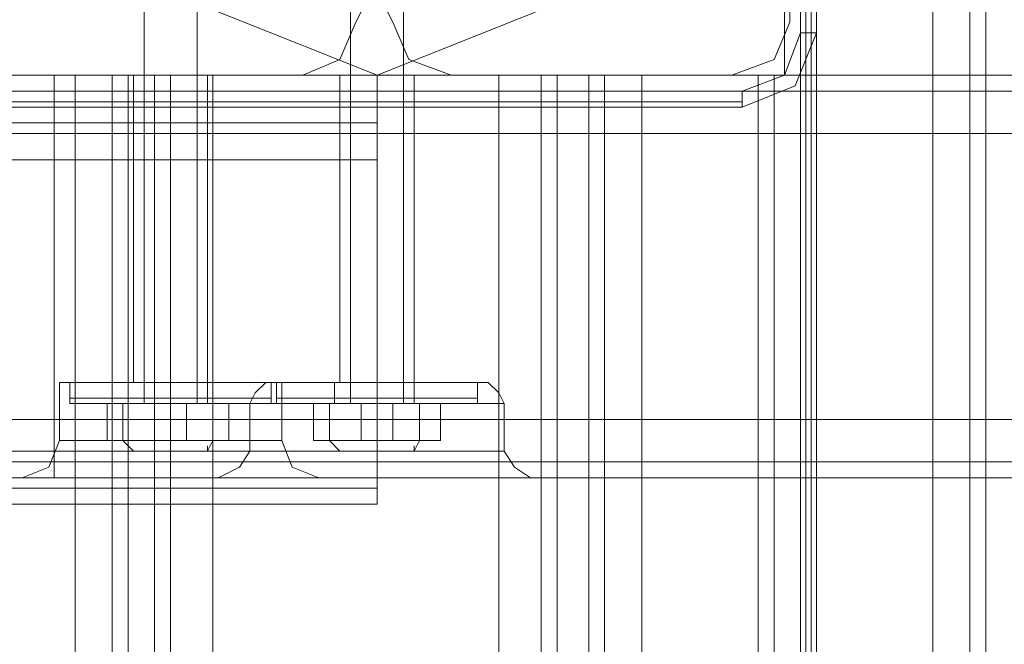
# Model space of a CAD drawing. Units: millimetres. Extents: x -2096 to 7495, y -1530 to 2460.
# Drawn here: x 2660 to 2768, y 808 to 876 of the extents above; entities that cross this region are included whole.
import ezdxf

# ---------------------------------------------------------------- set-up
doc = ezdxf.new("R2010")
doc.units = ezdxf.units.MM

# ---------------------------------------------------------------- blocks, each defined once
blk = doc.blocks.new('WMF0')
at = {"color": 27, "lineweight": 0}
blk.add_lwpolyline([(5588.081, -2868.823), (5581.452, -2852.973), (5565.603, -2846.345), (5549.753, -2852.973), (5543.125, -2868.823), (5549.753, -2884.961), (5565.603, -2891.301), (5581.452, -2884.961), (5588.081, -2868.823)], close=True, dxfattribs=at)
blk.add_lwpolyline([(5588.081, -2868.823), (5581.452, -2852.973), (5565.603, -2846.345), (5549.753, -2852.973), (5543.125, -2868.823), (5549.753, -2884.961), (5565.603, -2891.301), (5581.452, -2884.961), (5588.081, -2868.823)], close=True, dxfattribs=at)
for points in [[(5588.657, -2888.995), (5588.657, -2848.938)], [(5589.233, -2848.938), (5589.233, -2888.995)], [(5589.521, -2848.938), (5589.521, -2888.995)], [(5589.521, -2888.995), (5589.521, -2848.938)], [(5585.487, -2892.165), (5587.792, -2891.301), (5588.657, -2888.995)], [(5589.521, -2888.995), (5588.369, -2891.877), (5585.487, -2893.03)], [(5589.521, -2888.995), (5588.369, -2891.877), (5585.487, -2893.03)], [(5589.521, -2888.995), (5589.233, -2888.995), (5588.657, -2888.995)], [(5545.43, -2892.165), (5585.487, -2892.165)], [(5585.487, -2893.03), (5585.487, -2892.742), (5585.487, -2892.165)], [(5585.487, -2892.742), (5545.43, -2892.742)], [(5585.487, -2893.03), (5545.43, -2893.03)], [(5585.487, -2893.03), (5545.43, -2893.03)]]:
    blk.add_lwpolyline(points, dxfattribs=at)
at = {"color": 30, "lineweight": 0}
for points in [[(5543.125, -2891.301), (5549.176, -2891.301), (5549.176, -3296.481), (5543.125, -3296.481), (5543.125, -3328.757), (5533.327, -3328.757), (5533.327, -2859.025), (5543.125, -2859.025), (5543.125, -2891.301)], [(5543.125, -3328.757), (5543.125, -3296.481), (5549.176, -3296.481), (5549.176, -2891.301), (5543.125, -2891.301), (5543.125, -2859.025), (5533.327, -2859.025), (5533.327, -3328.757), (5543.125, -3328.757)], [(5597.879, -3316.365), (5597.879, -2871.416), (5597.879, -3316.365)], [(5597.879, -3316.365), (5597.879, -2871.416), (5597.879, -3316.365)], [(5556.669, -3296.481), (5572.231, -3296.481), (5572.231, -2891.301), (5556.669, -2891.301), (5556.669, -3296.481)], [(5563.585, -2891.301), (5564.162, -2891.301), (5565.603, -2891.301), (5567.043, -2891.301), (5567.62, -2891.301), (5567.043, -2891.301), (5565.603, -2891.301), (5564.162, -2891.301), (5563.585, -2891.301)], [(5563.585, -2891.301), (5564.162, -2891.301), (5565.603, -2891.301), (5567.043, -2891.301), (5567.62, -2891.301), (5567.043, -2891.301), (5565.603, -2891.301), (5564.162, -2891.301), (5563.585, -2891.301)], [(5577.994, -3296.481), (5577.994, -2891.301), (5577.994, -3296.481)], [(5577.994, -3296.481), (5577.994, -2891.301), (5577.994, -3296.481)], [(5575.401, -2892.165), (4656.109, -2892.165), (5575.401, -2892.165)], [(5575.401, -2892.165), (4656.109, -2892.165), (5575.401, -2892.165)], [(6032.741, -2892.165), (5548.024, -2892.165), (6032.741, -2892.165), (5548.024, -2892.165), (6032.741, -2892.165), (5548.024, -2892.165), (6032.741, -2892.165)], [(5560.415, -2911.185), (5558.398, -2911.185), (5554.364, -2911.185), (5550.041, -2911.185), (5548.312, -2911.185), (5550.041, -2911.185), (5554.364, -2911.185), (5558.398, -2911.185), (5560.415, -2911.185)], [(5572.519, -2911.761), (5570.502, -2911.761), (5565.603, -2911.761), (5560.704, -2911.761), (5558.686, -2911.761), (5560.704, -2911.761), (5565.603, -2911.761), (5570.502, -2911.761), (5572.519, -2911.761)], [(6032.741, -2912.338), (5548.024, -2912.338), (6032.741, -2912.338), (5548.024, -2912.338), (6032.741, -2912.338)], [(5552.923, -2913.202), (5548.024, -2913.202), (5546.295, -2913.202), (5548.024, -2913.202), (5552.923, -2913.202)], [(5552.923, -2913.202), (5548.024, -2913.202), (5546.295, -2913.202), (5548.024, -2913.202), (5552.923, -2913.202)], [(5555.804, -2913.202), (5560.415, -2913.202), (5562.433, -2913.202), (5560.415, -2913.202), (5555.804, -2913.202)], [(5555.804, -2913.202), (5560.415, -2913.202), (5562.433, -2913.202), (5560.415, -2913.202), (5555.804, -2913.202)]]:
    blk.add_lwpolyline(points, close=True, dxfattribs=at)
at = {"color": 20, "lineweight": 0}
for points in [[(5588.945, -2869.975), (5588.945, -3317.806)], [(5588.945, -3317.806), (5588.945, -2869.975)], [(5589.233, -3317.806), (5589.233, -2869.975)], [(5589.233, -2869.975), (5589.233, -3317.806)]]:
    blk.add_lwpolyline(points, dxfattribs=at)
at = {"color": 30, "lineweight": 0}
for points in [[(5589.521, -3316.365), (5587.792, -3316.365), (5587.792, -3296.481), (5586.351, -3296.481), (5586.351, -2891.301), (5587.792, -2891.301), (5587.792, -2871.416), (5589.521, -2871.416)], [(5589.521, -2871.416), (5587.792, -2871.416), (5587.792, -2891.301), (5586.351, -2891.301), (5586.351, -3296.481), (5587.792, -3296.481), (5587.792, -3316.365), (5589.521, -3316.365)], [(5587.216, -3296.481), (5587.792, -3296.481), (5587.792, -3316.365), (5588.657, -3316.365), (5588.657, -2871.416), (5587.792, -2871.416), (5587.792, -2891.301)], [(5587.216, -2891.301), (5587.792, -2891.301), (5587.792, -2871.416), (5588.657, -2871.416), (5588.657, -3316.365), (5587.792, -3316.365), (5587.792, -3296.481), (5587.216, -3296.481)], [(5588.657, -3316.365), (5589.521, -3316.365), (5589.521, -2871.416), (5588.657, -2871.416)], [(5588.657, -2871.416), (5588.657, -3316.365)], [(5588.657, -2871.416), (5589.521, -2871.416), (5589.521, -3316.365), (5588.657, -3316.365)], [(5588.657, -2871.416), (5588.657, -3316.365)], [(5598.743, -3316.365), (5589.521, -3316.365), (5589.521, -2871.416), (5598.743, -2871.416)], [(5598.743, -2871.416), (5589.521, -2871.416), (5589.521, -3316.365), (5598.743, -3316.365)], [(5595.861, -3316.365), (5595.861, -2871.416)], [(5595.861, -3316.365), (5595.861, -2871.416)], [(5595.861, -3316.365), (5595.861, -2871.416)], [(5595.861, -3316.365), (5595.861, -2871.416)], [(5595.861, -3316.365), (5595.861, -2871.416)], [(5595.861, -3316.365), (5595.861, -2871.416)], [(5595.861, -3316.365), (5595.861, -2871.416)], [(5595.861, -3316.365), (5595.861, -2871.416)], [(5597.879, -3316.365), (5597.879, -2871.416)], [(5597.879, -2871.416), (5597.879, -3316.365)], [(5597.879, -3316.365), (5597.879, -2871.416)], [(5597.879, -2871.416), (5597.879, -3316.365)], [(5598.743, -3316.365), (5598.743, -2871.416)], [(5598.743, -3316.365), (5598.743, -2871.416)], [(5598.743, -3316.365), (5598.743, -2871.416)], [(5598.743, -3316.365), (5598.743, -2871.416)], [(5588.081, -2888.419), (5588.081, -2872.857)], [(5588.081, -2872.857), (5588.081, -2888.419)], [(5598.743, -3302.82), (5598.743, -2884.961)], [(5598.743, -3302.82), (5598.743, -2884.961)], [(5598.743, -2884.961), (5598.743, -3302.82)], [(5598.743, -2884.961), (5598.743, -3302.82)], [(5598.743, -3302.82), (5598.743, -2884.961)], [(5598.743, -3302.82), (5598.743, -2884.961)], [(5598.743, -2884.961), (5598.743, -3302.82)], [(5598.743, -2884.961), (5598.743, -3302.82)], [(5564.45, -2888.419), (5564.738, -2887.843), (5565.603, -2887.266), (5566.179, -2887.843), (5566.467, -2888.419)], [(5566.467, -2888.419), (5566.179, -2887.843), (5565.603, -2887.266), (5564.738, -2887.843), (5564.45, -2888.419)], [(5561.568, -2891.301), (5563.585, -2890.436), (5564.45, -2888.419)], [(5564.45, -2888.419), (5563.585, -2890.436), (5561.568, -2891.301)], [(5566.467, -2888.419), (5567.332, -2890.436), (5569.637, -2891.301)], [(5569.637, -2891.301), (5567.332, -2890.436), (5566.467, -2888.419)], [(5584.911, -2891.301), (5587.216, -2890.436), (5588.081, -2888.419)], [(5588.081, -2888.419), (5587.216, -2890.436), (5584.911, -2891.301)], [(5575.401, -2891.301), (4656.109, -2891.301)], [(5575.401, -2891.301), (4656.109, -2891.301)], [(5575.401, -2891.301), (4656.109, -2891.301)], [(5575.401, -2891.301), (4656.109, -2891.301)], [(5543.125, -2891.301), (5565.603, -2891.301)], [(5565.603, -2891.301), (5543.125, -2891.301)], [(5546.006, -2891.301), (5561.568, -2891.301)], [(5561.568, -2891.301), (5546.006, -2891.301)], [(5548.024, -2894.471), (5548.024, -2892.165), (5548.024, -2891.301)], [(6032.741, -2891.301), (5548.024, -2891.301)], [(5548.024, -2891.301), (5548.024, -2892.165), (5548.024, -2894.471)], [(6032.741, -2891.301), (5548.024, -2891.301)], [(5548.024, -2894.471), (5548.024, -2892.165), (5548.024, -2891.301)], [(6032.741, -2891.301), (5548.024, -2891.301)], [(5548.024, -2891.301), (5548.024, -2892.165), (5548.024, -2894.471)], [(6032.741, -2891.301), (5548.024, -2891.301)], [(5548.024, -2894.471), (5548.024, -2892.165), (5548.024, -2891.301)], [(6032.741, -2891.301), (5548.024, -2891.301)], [(5548.024, -2891.301), (5548.024, -2892.165), (5548.024, -2894.471)], [(6032.741, -2891.301), (5548.024, -2891.301)], [(5549.176, -2891.301), (5551.194, -2891.301), (5552.058, -2891.301)], [(5552.058, -2891.301), (5551.194, -2891.301), (5549.176, -2891.301)], [(5551.194, -3296.481), (5551.194, -2891.301)], [(5551.194, -2891.301), (5551.194, -3296.481)], [(5552.058, -2891.301), (5553.499, -2891.301)], [(5553.499, -3296.481), (5552.058, -3296.481), (5552.058, -2891.301)], [(5552.058, -2891.301), (5552.058, -3296.481)], [(5553.499, -2891.301), (5552.058, -2891.301)], [(5552.058, -3296.481), (5553.499, -3296.481), (5553.499, -2891.301)], [(5552.346, -2891.301), (5552.923, -2891.301), (5554.364, -2891.301), (5555.804, -2891.301), (5556.381, -2891.301)], [(5555.804, -2891.301), (5554.364, -2891.301), (5552.923, -2891.301), (5552.346, -2891.301)], [(5552.346, -2891.301), (5552.923, -2891.301), (5554.364, -2891.301), (5555.804, -2891.301), (5556.381, -2891.301)], [(5555.804, -2891.301), (5554.364, -2891.301), (5552.923, -2891.301), (5552.346, -2891.301)], [(5552.346, -2891.301), (5552.346, -2908.015)], [(5552.346, -2891.301), (5552.346, -2908.015)], [(5553.499, -2891.301), (5554.364, -2891.301), (5556.669, -2891.301)], [(5553.499, -2891.301), (5553.499, -3296.481)], [(5556.669, -2891.301), (5554.364, -2891.301), (5553.499, -2891.301)], [(5554.364, -2891.301), (5554.364, -2908.015)], [(5554.364, -2891.301), (5554.364, -2908.015)], [(5554.364, -2891.301), (5554.364, -2908.015)], [(5554.364, -2891.301), (5554.364, -2908.015)], [(5554.364, -3296.481), (5554.364, -2891.301)], [(5554.364, -3296.481), (5554.364, -2891.301)], [(5556.381, -2891.301), (5556.381, -2908.015)], [(5556.381, -2891.301), (5556.381, -2908.015)], [(5556.669, -2891.301), (5572.231, -2891.301)], [(5572.231, -3296.481), (5556.669, -3296.481), (5556.669, -2891.301)], [(5563.585, -2891.301), (5563.585, -2908.015)], [(5563.585, -2891.301), (5563.585, -2908.015)], [(5565.603, -2891.301), (5565.603, -2893.03)], [(5565.603, -2893.03), (5565.603, -2891.301)], [(5565.603, -2891.301), (5565.603, -2908.015)], [(5565.603, -2891.301), (5565.603, -2908.015)], [(5565.603, -2891.301), (5565.603, -2908.015)], [(5565.603, -2891.301), (5565.603, -2908.015)], [(5567.62, -2891.301), (5567.62, -2908.015)], [(5567.62, -2891.301), (5567.62, -2908.015)], [(5569.637, -2891.301), (5584.911, -2891.301)], [(5584.911, -2891.301), (5569.637, -2891.301)], [(5572.231, -2891.301), (5574.536, -2891.301), (5575.401, -2891.301)], [(5572.231, -3296.481), (5572.231, -2891.301)], [(5575.401, -2891.301), (5574.536, -2891.301), (5572.231, -2891.301)], [(5574.536, -3296.481), (5574.536, -2891.301)], [(5574.536, -3296.481), (5574.536, -2891.301)], [(5575.401, -2894.471), (5575.401, -2892.165), (5575.401, -2891.301)], [(5575.401, -2891.301), (5575.401, -2892.165), (5575.401, -2894.471)], [(5575.401, -2891.301), (5575.401, -2892.165), (5575.401, -2894.471)], [(5575.401, -2894.471), (5575.401, -2892.165), (5575.401, -2891.301)], [(5575.401, -3296.481), (5575.401, -2891.301)], [(5575.401, -3296.481), (5575.401, -2891.301)], [(5577.13, -2891.301), (5577.994, -2891.301), (5580.012, -2891.301)], [(5577.13, -3296.481), (5577.13, -2891.301), (5586.351, -2891.301)], [(5586.351, -3296.481), (5577.13, -3296.481), (5577.13, -2891.301)], [(5580.012, -2891.301), (5577.994, -2891.301), (5577.13, -2891.301)], [(5577.13, -2891.301), (5577.13, -3296.481)], [(5577.13, -2891.301), (5577.13, -3296.481)], [(5577.13, -2891.301), (5577.994, -2891.301), (5580.012, -2891.301)], [(5580.012, -2891.301), (5577.994, -2891.301), (5577.13, -2891.301)], [(5577.13, -2891.301), (5577.13, -3296.481)], [(5577.13, -2891.301), (5577.13, -3296.481)], [(5577.13, -2891.301), (5586.351, -2891.301)], [(5577.13, -3296.481), (5586.351, -3296.481), (5586.351, -2891.301), (5587.216, -2891.301)], [(5577.13, -2891.301), (5577.994, -2891.301), (5580.012, -2891.301)], [(5577.13, -3296.481), (5577.13, -2891.301)], [(5586.351, -2891.301), (5577.13, -2891.301), (5577.13, -3296.481), (5586.351, -3296.481)], [(5580.012, -2891.301), (5577.994, -2891.301), (5577.13, -2891.301)], [(5577.13, -2891.301), (5577.13, -3296.481)], [(5577.13, -2891.301), (5577.13, -3296.481)], [(5577.13, -2891.301), (5577.994, -2891.301), (5580.012, -2891.301)], [(5580.012, -2891.301), (5577.994, -2891.301), (5577.13, -2891.301)], [(5577.13, -2891.301), (5577.13, -3296.481)], [(5577.13, -2891.301), (5577.13, -3296.481)], [(5577.13, -2891.301), (5586.351, -2891.301), (5586.351, -3296.481), (5577.13, -3296.481)], [(5577.994, -3296.481), (5577.994, -2891.301)], [(5577.994, -3296.481), (5577.994, -2891.301)], [(5577.994, -3296.481), (5577.994, -2891.301)], [(5577.994, -3296.481), (5577.994, -2891.301)], [(5580.012, -3296.481), (5580.012, -2891.301)], [(5580.012, -3296.481), (5580.012, -2891.301)], [(5580.012, -2891.301), (5580.012, -3296.481)], [(5580.012, -2891.301), (5580.012, -3296.481)], [(5580.012, -3296.481), (5580.012, -2891.301)], [(5580.012, -3296.481), (5580.012, -2891.301)], [(5580.012, -2891.301), (5580.012, -3296.481)], [(5580.012, -2891.301), (5580.012, -3296.481)], [(5586.351, -3296.481), (5587.216, -3296.481), (5587.216, -2891.301)], [(5586.351, -2891.301), (5587.216, -2891.301), (5587.216, -3296.481), (5586.351, -3296.481)], [(5587.216, -2891.301), (5587.216, -3296.481)], [(5587.216, -2891.301), (5587.792, -2891.301)], [(5587.216, -2891.301), (5587.216, -3296.481)], [(5565.603, -2893.03), (5115.755, -2893.03)], [(5565.603, -2893.03), (5115.755, -2893.03)], [(5565.603, -2893.03), (5565.603, -2893.894), (5565.603, -2895.912)], [(5565.603, -2895.912), (5565.603, -2893.894), (5565.603, -2893.03)], [(5565.603, -2893.894), (5115.755, -2893.894)], [(5565.603, -2893.894), (5115.755, -2893.894)], [(4656.109, -2894.471), (5575.401, -2894.471)], [(5575.401, -2894.471), (4656.109, -2894.471)], [(5575.401, -2910.032), (5575.401, -2894.471), (4656.109, -2894.471)], [(5575.401, -2894.471), (4656.109, -2894.471), (4656.109, -2910.032)], [(4656.109, -2894.471), (4656.109, -2910.032), (5575.401, -2910.032)], [(5548.024, -2910.032), (5548.024, -2894.471)], [(6032.741, -2894.471), (6032.741, -2910.032), (5548.024, -2910.032)], [(6032.741, -2894.471), (5548.024, -2894.471)], [(6032.741, -2894.471), (5548.024, -2894.471)], [(6032.741, -2894.471), (5548.024, -2894.471)], [(6032.741, -2894.471), (5548.024, -2894.471)], [(6032.741, -2894.471), (5548.024, -2894.471)], [(5548.024, -2894.471), (5548.024, -2910.032)], [(6032.741, -2910.032), (6032.741, -2894.471), (5548.024, -2894.471)], [(5575.401, -2910.032), (5575.401, -2894.471)], [(5565.603, -2895.912), (5115.755, -2895.912)], [(5565.603, -2895.912), (5539.955, -2895.912)], [(5565.603, -2895.912), (5565.603, -2911.761)], [(5565.603, -2895.912), (5565.603, -2911.761)], [(5560.415, -2908.015), (5558.398, -2908.015), (5554.364, -2908.015), (5550.041, -2908.015), (5548.312, -2908.015)], [(5560.415, -2908.015), (5558.398, -2908.015), (5554.364, -2908.015), (5550.041, -2908.015), (5548.312, -2908.015)], [(5548.312, -2908.015), (5548.312, -2911.185)], [(5548.312, -2908.015), (5548.312, -2911.185)], [(5550.041, -2908.015), (5554.364, -2908.015), (5558.398, -2908.015), (5560.415, -2908.015)], [(5550.041, -2908.015), (5554.364, -2908.015), (5558.398, -2908.015), (5560.415, -2908.015)], [(5556.381, -2908.015), (5555.804, -2908.015), (5554.364, -2908.015), (5552.923, -2908.015), (5552.346, -2908.015)], [(5556.381, -2908.015), (5555.804, -2908.015), (5554.364, -2908.015), (5552.923, -2908.015), (5552.346, -2908.015)], [(5552.923, -2908.015), (5554.364, -2908.015), (5555.804, -2908.015), (5556.381, -2908.015)], [(5552.923, -2908.015), (5554.364, -2908.015), (5555.804, -2908.015), (5556.381, -2908.015)], [(5554.364, -2908.015), (5554.364, -2911.185)], [(5554.364, -2908.015), (5554.364, -2911.185)], [(5554.364, -2908.015), (5554.364, -2911.185)], [(5554.364, -2908.015), (5554.364, -2911.185)], [(5559.551, -2908.015), (5558.974, -2908.591), (5558.686, -2909.168)], [(5559.551, -2908.015), (5558.974, -2908.591), (5558.686, -2909.168)], [(5571.654, -2908.015), (5569.925, -2908.015), (5565.603, -2908.015), (5561.28, -2908.015), (5559.551, -2908.015)], [(5571.654, -2908.015), (5569.925, -2908.015), (5565.603, -2908.015), (5561.28, -2908.015), (5559.551, -2908.015)], [(5560.415, -2908.015), (5560.415, -2911.185)], [(5560.415, -2908.015), (5560.415, -2911.185)], [(5561.28, -2908.015), (5565.603, -2908.015), (5569.925, -2908.015), (5571.654, -2908.015)], [(5561.28, -2908.015), (5565.603, -2908.015), (5569.925, -2908.015), (5571.654, -2908.015)], [(5567.62, -2908.015), (5567.043, -2908.015), (5565.603, -2908.015), (5564.162, -2908.015), (5563.585, -2908.015)], [(5567.62, -2908.015), (5567.043, -2908.015), (5565.603, -2908.015), (5564.162, -2908.015), (5563.585, -2908.015)], [(5564.162, -2908.015), (5565.603, -2908.015), (5567.043, -2908.015), (5567.62, -2908.015)], [(5564.162, -2908.015), (5565.603, -2908.015), (5567.043, -2908.015), (5567.62, -2908.015)], [(5565.603, -2908.015), (5565.603, -2908.591), (5565.603, -2909.168)], [(5565.603, -2908.015), (5565.603, -2908.591), (5565.603, -2909.168)], [(5565.603, -2908.015), (5565.603, -2908.591), (5565.603, -2909.168)], [(5565.603, -2908.015), (5565.603, -2908.591), (5565.603, -2909.168)], [(5571.654, -2908.015), (5572.231, -2908.591), (5572.519, -2909.168)], [(5571.654, -2908.015), (5572.231, -2908.591), (5572.519, -2909.168)], [(5572.519, -2909.168), (5570.502, -2909.168), (5565.603, -2909.168), (5560.704, -2909.168), (5558.686, -2909.168)], [(5572.519, -2909.168), (5570.502, -2909.168), (5565.603, -2909.168), (5560.704, -2909.168), (5558.686, -2909.168)], [(5558.686, -2909.168), (5558.686, -2911.761)], [(5558.686, -2909.168), (5558.686, -2911.761)], [(5560.704, -2909.168), (5565.603, -2909.168), (5570.502, -2909.168), (5572.519, -2909.168)], [(5560.704, -2909.168), (5565.603, -2909.168), (5570.502, -2909.168), (5572.519, -2909.168)], [(5565.603, -2909.168), (5565.603, -2911.761)], [(5565.603, -2909.168), (5565.603, -2911.761)], [(5565.603, -2909.168), (5565.603, -2911.761)], [(5565.603, -2909.168), (5565.603, -2911.761)], [(5572.519, -2909.168), (5572.519, -2911.761)], [(5572.519, -2909.168), (5572.519, -2911.761)], [(4656.109, -2910.032), (5575.401, -2910.032)], [(4656.109, -2910.032), (5575.401, -2910.032)], [(5575.401, -2910.032), (4656.109, -2910.032)], [(6032.741, -2910.032), (5548.024, -2910.032)], [(5548.024, -2910.032), (5548.024, -2912.338), (5548.024, -2913.202)], [(6032.741, -2910.032), (5548.024, -2910.032)], [(5548.024, -2910.032), (5548.024, -2912.338), (5548.024, -2913.202)], [(5548.024, -2913.202), (5548.024, -2912.338), (5548.024, -2910.032)], [(6032.741, -2910.032), (5548.024, -2910.032)], [(5548.024, -2910.032), (5548.024, -2912.338), (5548.024, -2913.202)], [(6032.741, -2910.032), (5548.024, -2910.032)], [(5548.024, -2913.202), (5548.024, -2912.338), (5548.024, -2910.032)], [(6032.741, -2910.032), (5548.024, -2910.032)], [(5548.024, -2913.202), (5548.024, -2912.338), (5548.024, -2910.032)], [(5575.401, -2910.032), (5575.401, -2912.338), (5575.401, -2913.202)], [(5575.401, -2913.202), (5575.401, -2912.338), (5575.401, -2910.032)], [(5575.401, -2910.032), (5575.401, -2912.338), (5575.401, -2913.202)], [(5575.401, -2913.202), (5575.401, -2912.338), (5575.401, -2910.032)], [(5546.295, -2913.202), (5547.735, -2912.626), (5548.312, -2911.185)], [(5546.295, -2913.202), (5547.735, -2912.626), (5548.312, -2911.185)], [(5560.415, -2911.185), (5558.398, -2911.185), (5554.364, -2911.185), (5550.041, -2911.185), (5548.312, -2911.185)], [(5550.041, -2911.185), (5554.364, -2911.185), (5558.398, -2911.185), (5560.415, -2911.185)], [(5554.364, -2913.202), (5554.364, -2912.626), (5554.364, -2911.185)], [(5554.364, -2913.202), (5554.364, -2912.626), (5554.364, -2911.185)], [(5554.364, -2913.202), (5554.364, -2912.626), (5554.364, -2911.185)], [(5554.364, -2913.202), (5554.364, -2912.626), (5554.364, -2911.185)], [(5562.433, -2913.202), (5560.992, -2912.626), (5560.415, -2911.185)], [(5562.433, -2913.202), (5560.992, -2912.626), (5560.415, -2911.185)], [(5565.603, -2911.761), (5115.755, -2911.761)], [(5565.603, -2911.761), (5539.955, -2911.761)], [(5556.957, -2913.202), (5558.11, -2912.626), (5558.686, -2911.761)], [(5556.957, -2913.202), (5558.11, -2912.626), (5558.686, -2911.761)], [(5572.519, -2911.761), (5570.502, -2911.761), (5565.603, -2911.761), (5560.704, -2911.761), (5558.686, -2911.761)], [(5560.704, -2911.761), (5565.603, -2911.761), (5570.502, -2911.761), (5572.519, -2911.761)], [(5565.603, -2911.761), (5565.603, -2913.779), (5565.603, -2914.643)], [(5565.603, -2914.643), (5565.603, -2913.779), (5565.603, -2911.761)], [(5565.603, -2913.202), (5565.603, -2912.626), (5565.603, -2911.761)], [(5565.603, -2913.202), (5565.603, -2912.626), (5565.603, -2911.761)], [(5565.603, -2913.202), (5565.603, -2912.626), (5565.603, -2911.761)], [(5565.603, -2913.202), (5565.603, -2912.626), (5565.603, -2911.761)], [(5573.96, -2913.202), (5573.095, -2912.626), (5572.519, -2911.761)], [(5573.96, -2913.202), (5573.095, -2912.626), (5572.519, -2911.761)], [(5575.401, -2912.338), (4656.109, -2912.338)], [(5575.401, -2912.338), (4656.109, -2912.338)], [(4656.109, -2912.338), (5575.401, -2912.338)], [(5575.401, -2912.338), (4656.109, -2912.338)], [(6032.741, -2912.338), (5548.024, -2912.338)], [(6032.741, -2912.338), (5548.024, -2912.338)], [(5552.923, -2913.202), (5105.957, -2913.202)], [(5552.923, -2913.202), (5105.957, -2913.202)], [(5552.923, -2913.202), (5128.435, -2913.202)], [(5552.923, -2913.202), (5128.435, -2913.202)], [(5562.433, -2913.202), (5548.024, -2913.202)], [(5562.433, -2913.202), (5548.024, -2913.202)], [(5562.433, -2913.202), (5548.024, -2913.202)], [(6032.741, -2913.202), (5548.024, -2913.202)], [(6032.741, -2913.202), (5548.024, -2913.202)], [(5562.433, -2913.202), (5548.024, -2913.202)], [(5555.804, -2913.202), (5554.94, -2913.202), (5554.364, -2913.202), (5553.499, -2913.202), (5552.923, -2913.202)], [(5552.923, -2913.202), (5553.211, -2913.202), (5553.499, -2913.202), (5554.364, -2913.202), (5554.94, -2913.202), (5555.228, -2913.202), (5555.804, -2913.202)], [(5555.804, -2913.202), (5554.94, -2913.202), (5554.364, -2913.202), (5553.499, -2913.202), (5552.923, -2913.202)], [(5552.923, -2913.202), (5553.211, -2913.202), (5553.499, -2913.202), (5554.364, -2913.202), (5554.94, -2913.202), (5555.228, -2913.202), (5555.804, -2913.202)], [(5575.401, -2913.202), (5555.804, -2913.202)], [(5575.401, -2913.202), (5555.804, -2913.202)], [(5575.401, -2913.202), (5555.804, -2913.202)], [(5575.401, -2913.202), (5555.804, -2913.202)], [(5562.433, -2913.202), (5557.822, -2913.202)], [(5557.822, -2913.202), (5562.433, -2913.202)], [(5562.433, -2913.202), (5557.822, -2913.202)], [(5557.822, -2913.202), (5562.433, -2913.202)], [(5562.433, -2913.202), (5563.874, -2913.202), (5565.603, -2913.202), (5567.043, -2913.202), (5568.773, -2913.202)], [(5562.433, -2913.202), (5563.874, -2913.202), (5565.603, -2913.202), (5567.043, -2913.202), (5568.773, -2913.202)], [(5568.773, -2913.202), (5567.908, -2913.202), (5567.043, -2913.202), (5566.467, -2913.202), (5565.603, -2913.202), (5564.738, -2913.202), (5563.874, -2913.202), (5563.009, -2913.202), (5562.433, -2913.202)], [(5568.773, -2913.202), (5567.908, -2913.202), (5567.043, -2913.202), (5566.467, -2913.202), (5565.603, -2913.202), (5564.738, -2913.202), (5563.874, -2913.202), (5563.009, -2913.202), (5562.433, -2913.202)], [(5568.773, -2913.202), (5573.383, -2913.202)], [(6012.28, -2913.202), (5568.773, -2913.202)], [(5568.773, -2913.202), (5573.383, -2913.202)], [(6012.28, -2913.202), (5568.773, -2913.202)], [(6012.28, -2913.202), (5568.773, -2913.202)], [(6012.28, -2913.202), (5568.773, -2913.202)], [(5565.603, -2913.779), (5115.755, -2913.779)], [(5565.603, -2913.779), (5115.755, -2913.779)], [(5565.603, -2914.643), (5115.755, -2914.643)], [(5565.603, -2914.643), (5115.755, -2914.643)]]:
    blk.add_lwpolyline(points, dxfattribs=at)
at = {"color": 40, "lineweight": 0}
for points in [[(5588.081, -2872.857), (5588.081, -2888.419)], [(5588.081, -2872.857), (5588.081, -2888.419)], [(5566.467, -2888.419), (5566.179, -2887.843), (5565.603, -2887.266), (5564.738, -2887.843), (5564.45, -2888.419)], [(5566.467, -2888.419), (5566.179, -2887.843), (5565.603, -2887.266), (5564.738, -2887.843), (5564.45, -2888.419)], [(5564.45, -2888.419), (5563.585, -2890.436), (5561.568, -2891.301)], [(5564.45, -2888.419), (5563.585, -2890.436), (5561.568, -2891.301)], [(5569.637, -2891.301), (5567.332, -2890.436), (5566.467, -2888.419)], [(5569.637, -2891.301), (5567.332, -2890.436), (5566.467, -2888.419)], [(5588.081, -2888.419), (5587.216, -2890.436), (5584.911, -2891.301)], [(5588.081, -2888.419), (5587.216, -2890.436), (5584.911, -2891.301)], [(5561.568, -2891.301), (5546.006, -2891.301)], [(5561.568, -2891.301), (5546.006, -2891.301)], [(5584.911, -2891.301), (5569.637, -2891.301)], [(5584.911, -2891.301), (5569.637, -2891.301)]]:
    blk.add_lwpolyline(points, dxfattribs=at)
at = {"color": 251, "lineweight": 0}
for points in [[(5552.923, -2909.168), (5552.923, -2874.298)], [(5552.923, -2909.168), (5552.923, -2874.298)], [(5555.804, -2909.168), (5555.804, -2874.298)], [(5555.804, -2909.168), (5555.804, -2874.298)], [(5564.162, -2909.168), (5564.162, -2874.298)], [(5564.162, -2909.168), (5564.162, -2874.298)], [(5567.043, -2909.168), (5567.043, -2874.298)], [(5567.043, -2909.168), (5567.043, -2874.298)], [(5559.839, -2908.015), (5558.11, -2908.015), (5554.364, -2908.015), (5550.329, -2908.015), (5548.888, -2908.015)], [(5548.888, -2908.88), (5548.888, -2908.015)], [(5559.839, -2908.015), (5558.11, -2908.015), (5554.364, -2908.015), (5550.329, -2908.015), (5548.888, -2908.015)], [(5548.888, -2908.88), (5548.888, -2908.015)], [(5550.329, -2908.015), (5554.364, -2908.015), (5558.11, -2908.015), (5559.839, -2908.015)], [(5550.329, -2908.015), (5554.364, -2908.015), (5558.11, -2908.015), (5559.839, -2908.015)], [(5552.058, -2908.015), (5552.923, -2908.015), (5554.364, -2908.015), (5555.804, -2908.015), (5556.381, -2908.015)], [(5555.804, -2908.015), (5554.364, -2908.015), (5552.923, -2908.015), (5552.058, -2908.015)], [(5552.058, -2908.88), (5552.058, -2908.015)], [(5552.058, -2908.015), (5552.923, -2908.015), (5554.364, -2908.015), (5555.804, -2908.015), (5556.381, -2908.015)], [(5555.804, -2908.015), (5554.364, -2908.015), (5552.923, -2908.015), (5552.058, -2908.015)], [(5552.058, -2908.88), (5552.058, -2908.015)], [(5554.364, -2908.88), (5554.364, -2908.015)], [(5554.364, -2908.88), (5554.364, -2908.015)], [(5554.364, -2908.88), (5554.364, -2908.015)], [(5554.364, -2908.88), (5554.364, -2908.015)], [(5554.364, -2908.88), (5554.364, -2908.015)], [(5554.364, -2908.88), (5554.364, -2908.015)], [(5554.364, -2908.88), (5554.364, -2908.015)], [(5554.364, -2908.88), (5554.364, -2908.015)], [(5556.381, -2908.88), (5556.381, -2908.015)], [(5556.381, -2908.88), (5556.381, -2908.015)], [(5559.839, -2908.88), (5559.839, -2908.015)], [(5559.839, -2908.88), (5559.839, -2908.015)], [(5571.078, -2908.015), (5569.349, -2908.015), (5565.603, -2908.015), (5561.568, -2908.015), (5560.127, -2908.015)], [(5560.127, -2908.88), (5560.127, -2908.015)], [(5571.078, -2908.015), (5569.349, -2908.015), (5565.603, -2908.015), (5561.568, -2908.015), (5560.127, -2908.015)], [(5560.127, -2908.88), (5560.127, -2908.015)], [(5561.568, -2908.015), (5565.603, -2908.015), (5569.349, -2908.015), (5571.078, -2908.015)], [(5561.568, -2908.015), (5565.603, -2908.015), (5569.349, -2908.015), (5571.078, -2908.015)], [(5563.297, -2908.015), (5564.162, -2908.015), (5565.603, -2908.015), (5567.043, -2908.015), (5567.62, -2908.015)], [(5567.043, -2908.015), (5565.603, -2908.015), (5564.162, -2908.015), (5563.297, -2908.015)], [(5563.297, -2908.88), (5563.297, -2908.015)], [(5563.297, -2908.015), (5564.162, -2908.015), (5565.603, -2908.015), (5567.043, -2908.015), (5567.62, -2908.015)], [(5567.043, -2908.015), (5565.603, -2908.015), (5564.162, -2908.015), (5563.297, -2908.015)], [(5563.297, -2908.88), (5563.297, -2908.015)], [(5565.603, -2908.88), (5565.603, -2908.015)], [(5565.603, -2908.88), (5565.603, -2908.015)], [(5565.603, -2908.88), (5565.603, -2908.015)], [(5565.603, -2908.88), (5565.603, -2908.015)], [(5565.603, -2908.88), (5565.603, -2908.015)], [(5565.603, -2908.88), (5565.603, -2908.015)], [(5565.603, -2908.88), (5565.603, -2908.015)], [(5565.603, -2908.88), (5565.603, -2908.015)], [(5567.62, -2908.88), (5567.62, -2908.015)], [(5567.62, -2908.88), (5567.62, -2908.015)], [(5571.078, -2908.88), (5571.078, -2908.015)], [(5571.078, -2908.88), (5571.078, -2908.015)], [(5548.888, -2908.88), (5550.329, -2908.88), (5554.364, -2908.88), (5558.11, -2908.88), (5559.839, -2908.88)], [(5558.11, -2908.88), (5554.364, -2908.88), (5550.329, -2908.88), (5548.888, -2908.88)], [(5549.176, -2909.168), (5548.888, -2909.168), (5548.888, -2908.88)], [(5548.888, -2908.88), (5550.329, -2908.88), (5554.364, -2908.88), (5558.11, -2908.88), (5559.839, -2908.88)], [(5558.11, -2908.88), (5554.364, -2908.88), (5550.329, -2908.88), (5548.888, -2908.88)], [(5549.176, -2909.168), (5548.888, -2909.168), (5548.888, -2908.88)], [(5559.839, -2909.168), (5558.11, -2909.168), (5554.364, -2909.168), (5550.329, -2909.168), (5548.888, -2909.168)], [(5559.839, -2909.168), (5558.11, -2909.168), (5554.364, -2909.168), (5550.329, -2909.168), (5548.888, -2909.168)], [(5559.551, -2909.168), (5558.11, -2909.168), (5554.364, -2909.168), (5550.617, -2909.168), (5549.176, -2909.168)], [(5559.551, -2909.168), (5558.11, -2909.168), (5554.364, -2909.168), (5550.617, -2909.168), (5549.176, -2909.168)], [(5550.329, -2909.168), (5554.364, -2909.168), (5558.11, -2909.168), (5559.839, -2909.168)], [(5550.329, -2909.168), (5554.364, -2909.168), (5558.11, -2909.168), (5559.839, -2909.168)], [(5550.617, -2909.168), (5554.364, -2909.168), (5558.11, -2909.168), (5559.551, -2909.168)], [(5550.617, -2909.168), (5554.364, -2909.168), (5558.11, -2909.168), (5559.551, -2909.168)], [(5553.499, -2911.185), (5550.905, -2911.185), (5550.905, -2909.168), (5553.499, -2909.168)], [(5550.905, -2911.185), (5551.77, -2911.185), (5551.77, -2909.168), (5550.905, -2909.168)], [(5553.499, -2911.185), (5550.905, -2911.185), (5550.905, -2909.168), (5553.499, -2909.168)], [(5550.905, -2911.185), (5551.77, -2911.185), (5551.77, -2909.168), (5550.905, -2909.168)], [(5551.77, -2911.185), (5555.228, -2911.185), (5555.228, -2909.168), (5551.77, -2909.168)], [(5551.77, -2911.185), (5555.228, -2911.185), (5555.228, -2909.168), (5551.77, -2909.168)], [(5556.381, -2908.88), (5555.804, -2908.88), (5554.364, -2908.88), (5552.923, -2908.88), (5552.058, -2908.88)], [(5552.058, -2909.168), (5552.058, -2908.88)], [(5556.381, -2908.88), (5555.804, -2908.88), (5554.364, -2908.88), (5552.923, -2908.88), (5552.058, -2908.88)], [(5552.058, -2909.168), (5552.058, -2908.88)], [(5552.058, -2909.168), (5552.635, -2909.168), (5554.364, -2909.168), (5556.093, -2909.168), (5556.669, -2909.168)], [(5556.093, -2909.168), (5554.364, -2909.168), (5552.635, -2909.168), (5552.058, -2909.168)], [(5552.058, -2909.168), (5552.635, -2909.168), (5554.364, -2909.168), (5555.804, -2909.168), (5556.381, -2909.168)], [(5555.804, -2909.168), (5554.364, -2909.168), (5552.635, -2909.168), (5552.058, -2909.168)], [(5552.058, -2909.168), (5552.635, -2909.168), (5554.364, -2909.168), (5556.093, -2909.168), (5556.669, -2909.168)], [(5556.093, -2909.168), (5554.364, -2909.168), (5552.635, -2909.168), (5552.058, -2909.168)], [(5552.058, -2909.168), (5552.635, -2909.168), (5554.364, -2909.168), (5555.804, -2909.168), (5556.381, -2909.168)], [(5555.804, -2909.168), (5554.364, -2909.168), (5552.635, -2909.168), (5552.058, -2909.168)], [(5552.346, -2909.168), (5552.923, -2909.168), (5554.364, -2909.168), (5555.804, -2909.168), (5556.381, -2909.168)], [(5555.804, -2909.168), (5554.364, -2909.168), (5552.923, -2909.168), (5552.346, -2909.168)], [(5552.346, -2909.168), (5552.923, -2909.168), (5554.364, -2909.168), (5555.804, -2909.168), (5556.381, -2909.168)], [(5555.804, -2909.168), (5554.364, -2909.168), (5552.923, -2909.168), (5552.346, -2909.168)], [(5552.923, -2908.88), (5554.364, -2908.88), (5555.804, -2908.88), (5556.381, -2908.88)], [(5552.923, -2908.88), (5554.364, -2908.88), (5555.804, -2908.88), (5556.381, -2908.88)], [(5556.669, -2911.185), (5553.499, -2911.185), (5553.499, -2909.168), (5556.669, -2909.168)], [(5556.669, -2911.185), (5553.499, -2911.185), (5553.499, -2909.168), (5556.669, -2909.168)], [(5554.364, -2909.168), (5554.364, -2908.88)], [(5554.364, -2909.168), (5554.364, -2908.88)], [(5554.364, -2909.168), (5554.364, -2908.88)], [(5554.364, -2909.168), (5554.364, -2908.88)], [(5554.364, -2909.168), (5554.364, -2908.88)], [(5554.364, -2909.168), (5554.364, -2908.88)], [(5554.364, -2909.168), (5554.364, -2908.88)], [(5554.364, -2909.168), (5554.364, -2908.88)], [(5555.228, -2911.185), (5557.534, -2911.185), (5557.534, -2909.168), (5555.228, -2909.168)], [(5555.228, -2911.185), (5557.534, -2911.185), (5557.534, -2909.168), (5555.228, -2909.168)], [(5556.669, -2909.168), (5556.381, -2909.168), (5556.381, -2908.88)], [(5556.669, -2909.168), (5556.381, -2909.168), (5556.381, -2908.88)], [(5557.534, -2911.185), (5556.669, -2911.185), (5556.669, -2909.168), (5557.534, -2909.168)], [(5557.534, -2911.185), (5556.669, -2911.185), (5556.669, -2909.168), (5557.534, -2909.168)], [(5559.551, -2909.168), (5559.839, -2909.168), (5559.839, -2908.88)], [(5559.551, -2909.168), (5559.839, -2909.168), (5559.839, -2908.88)], [(5560.127, -2908.88), (5561.568, -2908.88), (5565.603, -2908.88), (5569.349, -2908.88), (5571.078, -2908.88)], [(5569.349, -2908.88), (5565.603, -2908.88), (5561.568, -2908.88), (5560.127, -2908.88)], [(5560.415, -2909.168), (5560.127, -2909.168), (5560.127, -2908.88)], [(5560.127, -2908.88), (5561.568, -2908.88), (5565.603, -2908.88), (5569.349, -2908.88), (5571.078, -2908.88)], [(5569.349, -2908.88), (5565.603, -2908.88), (5561.568, -2908.88), (5560.127, -2908.88)], [(5560.415, -2909.168), (5560.127, -2909.168), (5560.127, -2908.88)], [(5571.078, -2909.168), (5569.349, -2909.168), (5565.603, -2909.168), (5561.568, -2909.168), (5560.127, -2909.168)], [(5571.078, -2909.168), (5569.349, -2909.168), (5565.603, -2909.168), (5561.568, -2909.168), (5560.127, -2909.168)], [(5570.79, -2909.168), (5569.349, -2909.168), (5565.603, -2909.168), (5561.856, -2909.168), (5560.415, -2909.168)], [(5570.79, -2909.168), (5569.349, -2909.168), (5565.603, -2909.168), (5561.856, -2909.168), (5560.415, -2909.168)], [(5561.568, -2909.168), (5565.603, -2909.168), (5569.349, -2909.168), (5571.078, -2909.168)], [(5561.568, -2909.168), (5565.603, -2909.168), (5569.349, -2909.168), (5571.078, -2909.168)], [(5561.856, -2909.168), (5565.603, -2909.168), (5569.349, -2909.168), (5570.79, -2909.168)], [(5561.856, -2909.168), (5565.603, -2909.168), (5569.349, -2909.168), (5570.79, -2909.168)], [(5564.738, -2911.185), (5562.144, -2911.185), (5562.144, -2909.168), (5564.738, -2909.168)], [(5562.144, -2911.185), (5563.009, -2911.185), (5563.009, -2909.168), (5562.144, -2909.168)], [(5564.738, -2911.185), (5562.144, -2911.185), (5562.144, -2909.168), (5564.738, -2909.168)], [(5562.144, -2911.185), (5563.009, -2911.185), (5563.009, -2909.168), (5562.144, -2909.168)], [(5563.009, -2911.185), (5566.467, -2911.185), (5566.467, -2909.168), (5563.009, -2909.168)], [(5563.009, -2911.185), (5566.467, -2911.185), (5566.467, -2909.168), (5563.009, -2909.168)], [(5567.62, -2908.88), (5567.043, -2908.88), (5565.603, -2908.88), (5564.162, -2908.88), (5563.297, -2908.88)], [(5563.297, -2909.168), (5563.297, -2908.88)], [(5567.62, -2908.88), (5567.043, -2908.88), (5565.603, -2908.88), (5564.162, -2908.88), (5563.297, -2908.88)], [(5563.297, -2909.168), (5563.297, -2908.88)], [(5563.297, -2909.168), (5563.874, -2909.168), (5565.603, -2909.168), (5567.332, -2909.168), (5567.908, -2909.168)], [(5567.332, -2909.168), (5565.603, -2909.168), (5563.874, -2909.168), (5563.297, -2909.168)], [(5563.297, -2909.168), (5563.874, -2909.168), (5565.603, -2909.168), (5567.043, -2909.168), (5567.62, -2909.168)], [(5567.043, -2909.168), (5565.603, -2909.168), (5563.874, -2909.168), (5563.297, -2909.168)], [(5563.297, -2909.168), (5563.874, -2909.168), (5565.603, -2909.168), (5567.332, -2909.168), (5567.908, -2909.168)], [(5567.332, -2909.168), (5565.603, -2909.168), (5563.874, -2909.168), (5563.297, -2909.168)], [(5563.297, -2909.168), (5563.874, -2909.168), (5565.603, -2909.168), (5567.043, -2909.168), (5567.62, -2909.168)], [(5567.043, -2909.168), (5565.603, -2909.168), (5563.874, -2909.168), (5563.297, -2909.168)], [(5563.585, -2909.168), (5564.162, -2909.168), (5565.603, -2909.168), (5567.043, -2909.168), (5567.62, -2909.168)], [(5567.043, -2909.168), (5565.603, -2909.168), (5564.162, -2909.168), (5563.585, -2909.168)], [(5563.585, -2909.168), (5564.162, -2909.168), (5565.603, -2909.168), (5567.043, -2909.168), (5567.62, -2909.168)], [(5567.043, -2909.168), (5565.603, -2909.168), (5564.162, -2909.168), (5563.585, -2909.168)], [(5564.162, -2908.88), (5565.603, -2908.88), (5567.043, -2908.88), (5567.62, -2908.88)], [(5564.162, -2908.88), (5565.603, -2908.88), (5567.043, -2908.88), (5567.62, -2908.88)], [(5567.908, -2911.185), (5564.738, -2911.185), (5564.738, -2909.168), (5567.908, -2909.168)], [(5567.908, -2911.185), (5564.738, -2911.185), (5564.738, -2909.168), (5567.908, -2909.168)], [(5565.603, -2909.168), (5565.603, -2908.88)], [(5565.603, -2909.168), (5565.603, -2908.88)], [(5565.603, -2909.168), (5565.603, -2908.88)], [(5565.603, -2909.168), (5565.603, -2908.88)], [(5565.603, -2909.168), (5565.603, -2908.88)], [(5565.603, -2909.168), (5565.603, -2908.88)], [(5565.603, -2909.168), (5565.603, -2908.88)], [(5565.603, -2909.168), (5565.603, -2908.88)], [(5566.467, -2911.185), (5569.061, -2911.185), (5569.061, -2909.168), (5566.467, -2909.168)], [(5566.467, -2911.185), (5569.061, -2911.185), (5569.061, -2909.168), (5566.467, -2909.168)], [(5567.908, -2909.168), (5567.62, -2909.168), (5567.62, -2908.88)], [(5567.908, -2909.168), (5567.62, -2909.168), (5567.62, -2908.88)], [(5569.061, -2911.185), (5567.908, -2911.185), (5567.908, -2909.168), (5569.061, -2909.168)], [(5569.061, -2911.185), (5567.908, -2911.185), (5567.908, -2909.168), (5569.061, -2909.168)], [(5570.79, -2909.168), (5571.078, -2909.168), (5571.078, -2908.88)], [(5570.79, -2909.168), (5571.078, -2909.168), (5571.078, -2908.88)], [(5552.346, -2911.761), (5551.77, -2911.185)], [(5552.346, -2911.761), (5551.77, -2911.185)], [(5556.381, -2911.761), (5556.669, -2911.185)], [(5556.381, -2911.761), (5556.669, -2911.185)], [(5563.585, -2911.761), (5563.009, -2911.185)], [(5563.585, -2911.761), (5563.009, -2911.185)], [(5567.62, -2911.761), (5567.908, -2911.185)], [(5567.62, -2911.761), (5567.908, -2911.185)], [(5552.346, -2911.761), (5552.058, -2911.473)], [(5552.346, -2911.761), (5552.058, -2911.473)], [(5556.381, -2911.761), (5556.381, -2911.473)], [(5556.381, -2911.761), (5556.381, -2911.473)], [(5563.585, -2911.761), (5563.297, -2911.473)], [(5563.585, -2911.761), (5563.297, -2911.473)], [(5567.62, -2911.761), (5567.62, -2911.473)], [(5567.62, -2911.761), (5567.62, -2911.473)]]:
    blk.add_lwpolyline(points, dxfattribs=at)
at = {"color": 254, "lineweight": 0}
for points in [[(5588.657, -2881.503), (5588.657, -3306.279)], [(5588.657, -2881.503), (5588.657, -3306.279)], [(5588.945, -3306.279), (5588.945, -2881.503)], [(5588.945, -3306.279), (5588.945, -2881.503)]]:
    blk.add_lwpolyline(points, dxfattribs=at)
at = {"color": 251, "lineweight": 0}
for points in [[(5557.245, -2911.761), (5556.381, -2911.761), (5554.364, -2911.761), (5552.346, -2911.761), (5551.482, -2911.761), (5552.346, -2911.761), (5554.364, -2911.761), (5556.381, -2911.761), (5557.245, -2911.761)], [(5557.245, -2911.761), (5556.381, -2911.761), (5554.364, -2911.761), (5552.346, -2911.761), (5551.482, -2911.761), (5552.346, -2911.761), (5554.364, -2911.761), (5556.381, -2911.761), (5557.245, -2911.761)], [(5568.484, -2911.761), (5567.62, -2911.761), (5565.603, -2911.761), (5563.585, -2911.761), (5562.721, -2911.761), (5563.585, -2911.761), (5565.603, -2911.761), (5567.62, -2911.761), (5568.484, -2911.761)], [(5568.484, -2911.761), (5567.62, -2911.761), (5565.603, -2911.761), (5563.585, -2911.761), (5562.721, -2911.761), (5563.585, -2911.761), (5565.603, -2911.761), (5567.62, -2911.761), (5568.484, -2911.761)]]:
    blk.add_lwpolyline(points, close=True, dxfattribs=at)

msp = doc.modelspace()

# ---------------------------------------------------------------- block references
at = {"color": 250, "xscale": 2.000219999999899, "yscale": 2.000219999999899, "zscale": 2.00022}
msp.add_blockref('WMF0', (-8433.05, 6653.06), dxfattribs=at)

doc.saveas('drawing.dxf')
